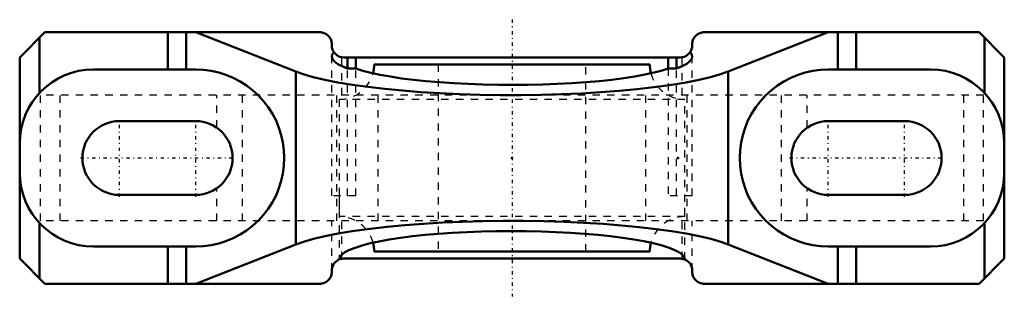
# Model space of a CAD drawing. Units: millimetres. Extents: x -67 to 67, y -19 to 19.
import ezdxf

# ---------------------------------------------------------------- set-up
doc = ezdxf.new("R2010")
doc.units = ezdxf.units.MM
doc.linetypes.add('Center', pattern=[1.5, 0.45, -0.5, 0.05, -0.5])
doc.linetypes.add('Dashed', pattern=[2, 1, -1])
for name, color, linetype, lineweight in [('AM_4', 7, 'Continuous', 50), ('AM_7', 7, 'Center', 25), ('AM_9', 6, 'Dashed', 25), ('ConnectionPoints', 7, 'Continuous', 50)]:
    doc.layers.add(name, color=color, linetype=linetype, lineweight=lineweight)

# ---------------------------------------------------------------- blocks, each defined once
blk = doc.blocks.new('2_034454_0_in_034225_4')
at = {"layer": 'AM_4'}
for p, q in [((18.6625, 12.7), (-18.6625, 12.7)), ((18.6625, -12.7), (-18.6625, -12.7))]:
    blk.add_line(p, q, dxfattribs=at)
for centre, start, end in [((-23.4125, 12.7), 345.09742, 0), ((23.4125, 12.7), 180, 194.90258), ((-23.4125, -12.7), 0, 14.90258), ((23.4125, -12.7), 165.09742, 180)]:
    blk.add_arc(centre, 4.75, start, end, dxfattribs=at)
at = {"layer": 'AM_9'}
for p, q in [((-10, 12.7), (-10, -12.7)), ((10, -12.7), (10, 12.7)), ((-23.4125, 7.95), (-23.4125, -7.95)), ((23.4125, 7.95), (-23.4125, 7.95)), ((23.4125, -7.95), (23.4125, 7.95)), ((23.4125, -7.95), (-23.4125, -7.95))]:
    blk.add_line(p, q, dxfattribs=at)
for centre, start, end in [((-23.4125, 12.7), 270, 345.09742), ((23.4125, 12.7), 194.90258, 270), ((-23.4125, -12.7), 14.90258, 90), ((23.4125, -12.7), 90, 165.09742)]:
    blk.add_arc(centre, 4.75, start, end, dxfattribs=at)
blk = doc.blocks.new('3_P2B_LT7_20M_0_in_034225_4')
at = {"layer": 'AM_4'}
for p, q in [((-63.29, 17.05), (-66.7, 13.64)), ((-64, 8.83), (-64, 16.34)), ((-63.29, 17.05), (-26.04, 17.05)), ((-46.63, 12), (-46.63, 17.05)), ((-44.14, 12), (-44.14, 17.05)), ((-29.3, 11.74), (-42.85, 17.05)), ((26.04, 17.05), (63.29, 17.05)), ((42.85, 17.05), (29.3, 11.74)), ((44.14, 12), (44.14, 17.05)), ((46.63, 12), (46.63, 17.05)), ((66.7, 13.64), (63.29, 17.05)), ((64, 8.83), (64, 16.34)), ((-24.41, 15.26), (-24.41, 15.43)), ((24.41, 15.43), (24.41, 15.26)), ((-66.7, -13.64), (-66.7, 13.64)), ((22.79, 13.64), (-22.79, 13.64)), ((-22.27, 12.13), (-22.27, 13.64)), ((-21.17, 13.64), (-21.17, 12.13)), ((21.17, 12.13), (21.17, 13.64)), ((22.27, 12.13), (22.27, 13.64)), ((66.7, -13.64), (66.7, 13.64)), ((-22.27, 12.13), (-21.17, 12.13)), ((21.17, 12.13), (22.27, 12.13)), ((-42.85, 12), (-56.7, 12)), ((-29.3, -11.74), (-29.3, 11.74)), ((29.3, -11.74), (29.3, 11.74)), ((56.7, 12), (42.85, 12)), ((-53.2, 5), (-42.85, 5)), ((42.85, 5), (53.2, 5)), ((-42.85, -5), (-53.2, -5)), ((53.2, -5), (42.85, -5)), ((-64, -16.34), (-64, -8.83)), ((64, -16.34), (64, -8.83)), ((-56.7, -12), (-42.85, -12)), ((-46.63, -17.05), (-46.63, -12)), ((-44.14, -17.05), (-44.14, -12)), ((-42.85, -17.05), (-29.3, -11.74)), ((29.3, -11.74), (42.85, -17.05)), ((42.85, -12), (56.7, -12)), ((44.14, -17.05), (44.14, -12)), ((46.63, -17.05), (46.63, -12)), ((-66.7, -13.64), (-63.29, -17.05)), ((22.79, -13.64), (-22.79, -13.64)), ((63.29, -17.05), (66.7, -13.64)), ((-24.41, -15.43), (-24.41, -15.26)), ((24.41, -15.26), (24.41, -15.43)), ((-63.29, -17.05), (-26.04, -17.05)), ((26.04, -17.05), (63.29, -17.05))]:
    blk.add_line(p, q, dxfattribs=at)
for points in [[(-24.41, 15.43), (-24.42, 15.57), (-24.44, 15.71), (-24.47, 15.85), (-24.51, 15.98), (-24.56, 16.11), (-24.63, 16.24), (-24.71, 16.36), (-24.79, 16.47), (-24.89, 16.57), (-24.99, 16.67), (-25.1, 16.76), (-25.22, 16.83), (-25.35, 16.9), (-25.48, 16.95), (-25.62, 16.99), (-25.75, 17.03), (-25.89, 17.04), (-26.04, 17.05)], [(26.04, 17.05), (25.89, 17.04), (25.75, 17.03), (25.62, 16.99), (25.48, 16.95), (25.35, 16.9), (25.22, 16.83), (25.1, 16.76), (24.99, 16.67), (24.89, 16.57), (24.79, 16.47), (24.71, 16.36), (24.63, 16.24), (24.56, 16.11), (24.51, 15.98), (24.47, 15.85), (24.44, 15.71), (24.42, 15.57), (24.41, 15.43)], [(-24.41, 15.26), (-24.41, 15.12), (-24.39, 14.98), (-24.36, 14.84), (-24.31, 14.71), (-24.26, 14.58), (-24.19, 14.45), (-24.15, 14.37)], [(24.15, 14.37), (24.22, 14.49), (24.28, 14.62), (24.33, 14.75), (24.37, 14.89), (24.4, 15.03), (24.41, 15.17), (24.41, 15.26)], [(-24.15, 14.37), (-24.37, 14.02), (-24.41, 13.78)], [(-24.41, 13.78), (-24.32, 13.43), (-24.04, 13.08), (-23.58, 12.73), (-22.94, 12.4), (-22.27, 12.13)], [(-24.15, 14.37), (-23.97, 14.15), (-23.75, 13.96), (-23.55, 13.83), (-23.33, 13.73), (-23.07, 13.66), (-22.79, 13.64)], [(22.27, 12.13), (23.06, 12.45), (23.67, 12.79), (24.1, 13.14), (24.35, 13.48), (24.41, 13.78)], [(22.79, 13.64), (23.07, 13.66), (23.32, 13.73), (23.55, 13.83), (23.75, 13.96), (23.97, 14.15), (24.15, 14.37)], [(24.41, 13.78), (24.32, 14.13), (24.15, 14.37)], [(-21.17, 12.13), (-20.22, 11.83), (-19.11, 11.54), (-17.86, 11.28), (-16.47, 11.03), (-14.96, 10.8), (-13.33, 10.6), (-11.61, 10.42), (-9.79, 10.27), (-7.9, 10.14), (-5.95, 10.04), (-3.95, 9.97), (-1.92, 9.92), (0.12, 9.91), (2.16, 9.93), (4.18, 9.97), (6.17, 10.05), (8.12, 10.15), (10, 10.28), (11.81, 10.44), (13.52, 10.62), (15.14, 10.83), (16.64, 11.06), (18.01, 11.31), (19.24, 11.58), (20.33, 11.86), (21.17, 12.13)], [(-42.85, -12), (-41.8, -11.95), (-40.77, -11.82), (-39.74, -11.59), (-38.75, -11.28), (-37.78, -10.88), (-36.85, -10.39), (-35.97, -9.83), (-35.14, -9.19), (-34.36, -8.49), (-33.66, -7.71), (-33.02, -6.88), (-32.46, -6), (-31.97, -5.07), (-31.57, -4.1), (-31.26, -3.11), (-31.03, -2.08), (-30.9, -1.05), (-30.85, 0), (-30.9, 1.05), (-31.03, 2.08), (-31.26, 3.11), (-31.57, 4.1), (-31.97, 5.07), (-32.46, 6), (-33.02, 6.88), (-33.66, 7.71), (-34.36, 8.49), (-35.14, 9.19), (-35.97, 9.83), (-36.85, 10.39), (-37.78, 10.88), (-38.75, 11.28), (-39.74, 11.59), (-40.77, 11.82), (-41.8, 11.95), (-42.85, 12)], [(29.3, 11.74), (28.12, 11.32), (26.72, 10.93), (25.11, 10.56), (23.31, 10.21), (21.34, 9.88), (19.21, 9.59), (16.92, 9.33), (14.51, 9.1), (11.99, 8.91), (9.38, 8.76), (6.69, 8.64), (3.96, 8.57), (1.19, 8.53), (-1.58, 8.53), (-4.34, 8.57), (-7.07, 8.66), (-9.75, 8.78), (-12.35, 8.94), (-14.85, 9.13), (-17.25, 9.36), (-19.51, 9.63), (-21.63, 9.93), (-23.58, 10.25), (-25.35, 10.61), (-26.92, 10.98), (-28.3, 11.38), (-29.3, 11.74)], [(42.85, 12), (41.8, 11.95), (40.77, 11.82), (39.74, 11.59), (38.75, 11.28), (37.78, 10.88), (36.85, 10.39), (35.97, 9.83), (35.14, 9.19), (34.36, 8.49), (33.66, 7.71), (33.02, 6.88), (32.46, 6), (31.97, 5.07), (31.57, 4.1), (31.26, 3.11), (31.03, 2.08), (30.9, 1.05), (30.85, 0), (30.9, -1.05), (31.03, -2.08), (31.26, -3.11), (31.57, -4.1), (31.97, -5.07), (32.46, -6), (33.02, -6.88), (33.66, -7.71), (34.36, -8.49), (35.14, -9.19), (35.97, -9.83), (36.85, -10.39), (37.78, -10.88), (38.75, -11.28), (39.74, -11.59), (40.77, -11.82), (41.8, -11.95), (42.85, -12)], [(-29.3, -11.74), (-28.12, -11.32), (-26.72, -10.93), (-25.11, -10.56), (-23.31, -10.21), (-21.34, -9.88), (-19.21, -9.59), (-16.92, -9.33), (-14.51, -9.1), (-11.99, -8.91), (-9.38, -8.76), (-6.69, -8.64), (-3.96, -8.57), (-1.19, -8.53), (1.58, -8.53), (4.34, -8.57), (7.07, -8.66), (9.75, -8.78), (12.35, -8.94), (14.85, -9.13), (17.25, -9.36), (19.51, -9.63), (21.63, -9.93), (23.58, -10.25), (25.35, -10.61), (26.92, -10.98), (28.3, -11.38), (29.3, -11.74)], [(23.41, -13.76), (23.32, -13.43), (23.04, -13.09), (22.59, -12.76), (21.97, -12.44), (21.18, -12.13), (20.23, -11.83), (19.13, -11.55), (17.88, -11.28), (16.49, -11.03), (14.98, -10.81), (13.36, -10.6), (11.63, -10.42), (9.82, -10.27), (7.93, -10.14), (5.98, -10.04), (3.98, -9.97), (1.95, -9.92), (-0.09, -9.91), (-2.13, -9.93), (-4.15, -9.97), (-6.14, -10.05), (-8.09, -10.15), (-9.97, -10.28), (-11.78, -10.44), (-13.5, -10.62), (-15.12, -10.82), (-16.62, -11.05), (-17.99, -11.3), (-19.23, -11.57), (-20.32, -11.86), (-21.26, -12.16), (-22.03, -12.47), (-22.64, -12.79), (-23.07, -13.12), (-23.33, -13.46), (-23.41, -13.76)], [(-23.41, -13.76), (-23.54, -13.82), (-23.66, -13.9), (-23.78, -13.98), (-23.89, -14.07), (-23.99, -14.17), (-24.08, -14.28), (-24.16, -14.39), (-24.23, -14.52), (-24.29, -14.64), (-24.34, -14.78), (-24.37, -14.91), (-24.4, -15.05), (-24.41, -15.2), (-24.41, -15.26)], [(-23.41, -13.76), (-23.39, -13.76), (-23.31, -13.73), (-23.18, -13.69), (-22.99, -13.65), (-22.79, -13.64)], [(22.79, -13.64), (22.96, -13.65), (23.11, -13.67), (23.22, -13.7), (23.31, -13.73), (23.39, -13.76), (23.41, -13.76)], [(24.41, -15.26), (24.41, -15.12), (24.39, -14.98), (24.36, -14.84), (24.31, -14.71), (24.26, -14.58), (24.19, -14.45), (24.12, -14.33), (24.03, -14.22), (23.94, -14.12), (23.83, -14.02), (23.72, -13.93), (23.6, -13.86), (23.47, -13.79), (23.41, -13.76)], [(-26.04, -17.05), (-25.89, -17.04), (-25.75, -17.03), (-25.62, -16.99), (-25.48, -16.95), (-25.35, -16.9), (-25.22, -16.83), (-25.1, -16.76), (-24.99, -16.67), (-24.89, -16.57), (-24.79, -16.47), (-24.71, -16.36), (-24.63, -16.24), (-24.56, -16.11), (-24.51, -15.98), (-24.47, -15.85), (-24.44, -15.71), (-24.42, -15.57), (-24.41, -15.43)], [(24.41, -15.43), (24.42, -15.57), (24.44, -15.71), (24.47, -15.85), (24.51, -15.98), (24.56, -16.11), (24.63, -16.24), (24.71, -16.36), (24.79, -16.47), (24.89, -16.57), (24.99, -16.67), (25.1, -16.76), (25.22, -16.83), (25.35, -16.9), (25.48, -16.95), (25.62, -16.99), (25.75, -17.03), (25.89, -17.04), (26.04, -17.05)]]:
    blk.add_lwpolyline(points, dxfattribs=at)
for centre, radius, start, end in [((-56.7, 2), 10, 90, 180), ((56.7, 2), 10, 0, 90), ((-53.2, 0), 5, 90, 270), ((-42.85, 0), 5, 270, 90), ((42.85, 0), 5, 90, 270), ((53.2, 0), 5, 270, 90), ((-56.7, -2), 10, 180, 270), ((56.7, -2), 10, 270, 0)]:
    blk.add_arc(centre, radius, start, end, dxfattribs=at)
at = {"layer": 'AM_7'}
for p, q in [((0, 18.76), (0, -18.76)), ((-53.2, -5.25), (-53.2, 5.25)), ((-42.85, -5.25), (-42.85, 5.25)), ((42.85, -5.25), (42.85, 5.25)), ((53.2, -5.25), (53.2, 5.25)), ((-58.45, 0), (-37.6, 0)), ((37.6, 0), (58.45, 0))]:
    blk.add_line(p, q, dxfattribs=at)
at = {"layer": 'AM_9'}
for p, q in [((-24.41, -5.12), (-24.41, 15.26)), ((24.41, -5.12), (24.41, 15.26)), ((-23.06, 8.52), (-23.06, 13.66)), ((23.06, 8.52), (23.06, 13.66)), ((-22.27, -5.12), (-22.27, 12.13)), ((-21.17, -5.12), (-21.17, 12.13)), ((21.17, 12.13), (21.17, -5.12)), ((22.27, -5.12), (22.27, 12.13)), ((-63.9, -8.53), (-63.9, 8.52)), ((63.9, 8.52), (-63.9, 8.52)), ((-61.2, -8.53), (-61.2, 8.52)), ((-40, 4.11), (-40, 8.52)), ((-36.5, -8.53), (-36.5, 8.52)), ((-23.72, -8.53), (-23.72, 8.52)), ((-18.11, -8.53), (-18.11, 8.52)), ((18.11, -8.53), (18.11, 8.52)), ((23.72, -8.53), (23.72, 8.52)), ((36.5, -8.53), (36.5, 8.52)), ((40, 4.11), (40, 8.52)), ((61.2, -8.53), (61.2, 8.52)), ((63.9, -8.53), (63.9, 8.52)), ((-40, -8.53), (-40, -4.11)), ((-21.17, -5.12), (-24.41, -5.12)), ((-23.41, -5.12), (-23.41, -13.76)), ((24.41, -5.12), (21.17, -5.12)), ((23.41, -13.76), (23.41, -5.12)), ((40, -8.53), (40, -4.11)), ((63.9, -8.53), (-63.9, -8.53)), ((-24.41, -15.26), (-24.41, -8.53)), ((-23.06, -13.66), (-23.06, -8.53)), ((23.06, -13.66), (23.06, -8.53)), ((24.41, -15.26), (24.41, -8.53))]:
    blk.add_line(p, q, dxfattribs=at)
blk = doc.blocks.new('1_034225_4')
for name in ['3_P2B_LT7_20M_0_in_034225_4', '2_034454_0_in_034225_4']:
    blk.add_blockref(name, (0, 0))

msp = doc.modelspace()

# ---------------------------------------------------------------- linework, layer by layer
at = {"layer": 'ConnectionPoints'}
for p in [(0, 0), (22.49, 0, 22.49)]:
    msp.add_point(p, dxfattribs=at)

# ---------------------------------------------------------------- block references
msp.add_blockref('1_034225_4', (0, 0))

doc.saveas('drawing.dxf')
